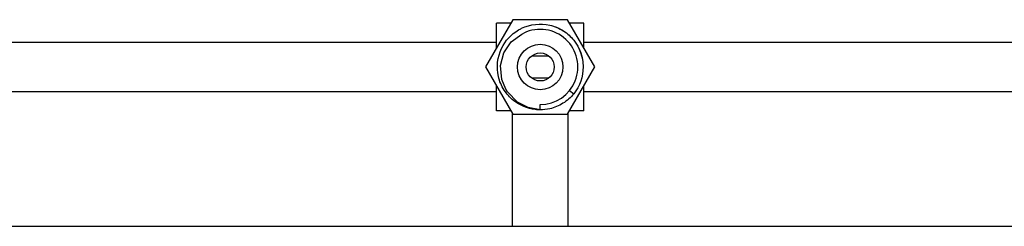
# Model space of a CAD drawing. Units: millimetres. Extents: x 132 to 3760, y -2507 to 2358.
# Drawn here: x 983 to 1264, y 666 to 725 of the extents above; entities that cross this region are included whole.
import ezdxf

# ---------------------------------------------------------------- set-up
doc = ezdxf.new("R2010")
doc.units = ezdxf.units.MM
doc.layers.get('0').update_dxf_attribs({"lineweight": 35})

msp = doc.modelspace()

# ---------------------------------------------------------------- linework, layer by layer
at = {"lineweight": -3}
for p, q in [((1123.77, 724.87), (1115.98, 711.37)), ((1119.07, 716.72), (1119.07, 723.87)), ((1123.2, 723.87), (1119.07, 723.87)), ((1139.36, 724.87), (1123.77, 724.87)), ((1147.16, 711.37), (1139.36, 724.87)), ((1144.07, 723.87), (1139.94, 723.87)), ((1144.07, 716.72), (1144.07, 723.87)), ((1123.31, 718.59), (1126.27, 720.77)), ((1126.27, 720.77), (1126.9, 721.06)), ((1119.07, 718.37), (874.07, 718.37)), ((1121.17, 715.44), (1123.31, 718.59)), ((1389.07, 718.37), (1144.07, 718.37)), ((1120.22, 711.75), (1121.17, 715.44)), ((1129.15, 714.56), (1133.99, 714.56)), ((1120.58, 707.82), (1120.22, 711.75)), ((1115.98, 711.37), (1123.77, 697.87)), ((1139.36, 697.87), (1147.16, 711.37)), ((1119.07, 698.87), (1119.07, 706.02)), ((1121.72, 705.08), (1120.58, 707.82)), ((1133.99, 708.19), (1129.15, 708.19)), ((1144.07, 698.87), (1144.07, 706.02)), ((874.07, 704.37), (1119.07, 704.37)), ((1122.24, 704.25), (1121.72, 705.08)), ((1125.09, 701.36), (1122.24, 704.25)), ((1139.97, 704.67), (1141.15, 703.74)), ((1144.07, 704.37), (1389.07, 704.37)), ((1128.17, 699.77), (1125.09, 701.36)), ((1131.57, 699.12), (1131.57, 700.62)), ((1123.2, 698.87), (1119.07, 698.87)), ((1123.57, 698.23), (1123.57, 665.87)), ((1123.77, 697.87), (1139.36, 697.87)), ((1131.57, 699.12), (1128.17, 699.77)), ((1139.57, 665.87), (1139.57, 698.23)), ((1144.07, 698.87), (1139.94, 698.87)), ((441.57, 665.87), (1821.57, 665.87))]:
    msp.add_line(p, q, dxfattribs=at)
for radius in [6.5, 4]:
    msp.add_circle((1131.57, 711.37), radius, dxfattribs=at)
msp.add_arc((1131.57, 711.37), 10.75, 270, 115.7143, dxfattribs=at)
for points, knots in [([(1125.37, 721.94), (1125.66, 722.11), (1125.95, 722.27), (1128.74, 723.61), (1131.6, 723.93), (1135.7, 723), (1137.03, 722.43), (1138.23, 721.65)], [0, 0, 0, 0, 4963.440404, 4963.440404, 45822.127462, 45822.127462, 67093.877158, 67093.877158, 67093.877158, 67093.877158]), ([(1121.25, 704.78), (1120.49, 705.96), (1119.94, 707.27), (1119.01, 711.34), (1119.33, 714.2), (1121.58, 718.87), (1123.28, 720.71), (1125.37, 721.94)], [0, 0, 0, 0, 22029.905515, 22029.905515, 65122.92425, 65122.92425, 102981.079955, 102981.079955, 102981.079955, 102981.079955]), ([(1138.23, 721.65), (1139.33, 720.94), (1140.32, 720.05), (1142.82, 716.92), (1143.76, 714.29), (1143.82, 711.62)], [0, 0, 0, 0, 20919.225576, 20919.225576, 63271.992459, 63271.992459, 63271.992459, 63271.992459]), ([(1143.82, 711.62), (1143.82, 711.54), (1143.82, 711.46), (1143.82, 708.61), (1142.87, 705.9), (1141.15, 703.74)], [0, 0, 0, 0, 1363.000388, 1363.000388, 47646.246049, 47646.246049, 47646.246049, 47646.246049]), ([(1130.13, 699.21), (1127.88, 699.48), (1125.71, 700.37), (1122.88, 702.64), (1121.97, 703.65), (1121.25, 704.78)], [0, 0, 0, 0, 39871.191188, 39871.191188, 63460.792333, 63460.792333, 63460.792333, 63460.792333]), ([(1138.06, 700.99), (1136.9, 700.27), (1135.63, 699.74), (1133.38, 699.22), (1132.45, 699.12), (1131.52, 699.13)], [0, 0, 0, 0, 22333.5717, 22333.5717, 37589.470042, 37589.470042, 37589.470042, 37589.470042])]:
    msp.add_open_spline(points, degree=3, knots=knots, dxfattribs=at)
for points in [[(1135.55, 722.96), (1136.01, 722.8), (1136.45, 722.62), (1136.88, 722.41)], [(1136.88, 722.41), (1137.32, 722.2), (1137.74, 721.97), (1138.14, 721.71)], [(1142.58, 716.73), (1142.99, 715.9), (1143.3, 715.01), (1143.51, 714.1)], [(1143.51, 714.1), (1143.62, 713.63), (1143.7, 713.16), (1143.75, 712.68)], [(1141.15, 703.74), (1140.28, 702.65), (1139.23, 701.72), (1138.06, 700.99)], [(1131.57, 699.12), (1131.09, 699.12), (1130.61, 699.15), (1130.13, 699.21)]]:
    msp.add_open_spline(points, degree=3, dxfattribs=at)

doc.saveas('drawing.dxf')
